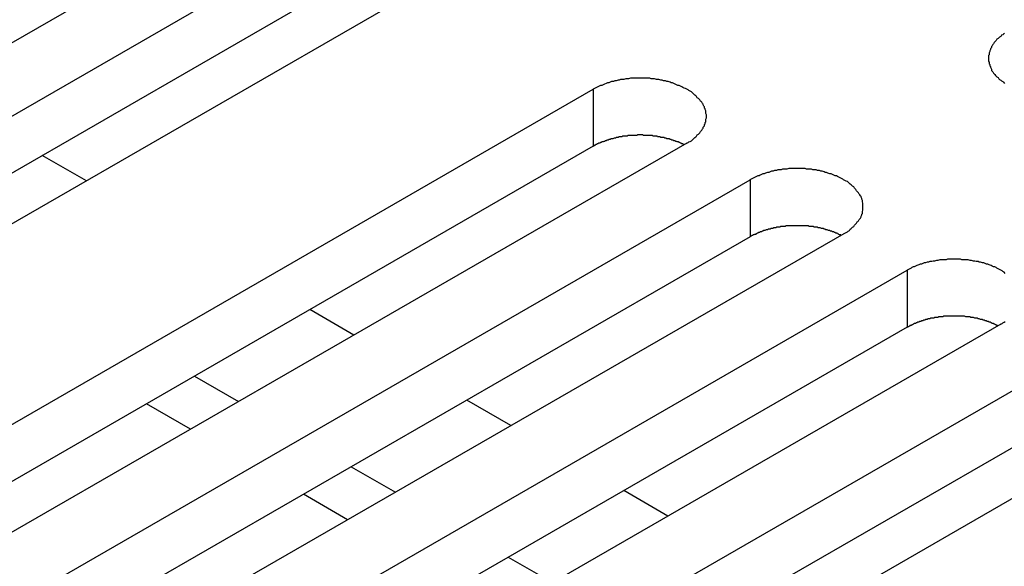
# Model space of a CAD drawing. Extents: x 0 to 2100, y 0 to 1485.
# Drawn here: x 1734 to 1749, y 1177 to 1186 of the extents above; entities that cross this region are included whole.
import ezdxf

# ---------------------------------------------------------------- set-up
doc = ezdxf.new("R2010")
doc.units = 0
doc.header["$LTSCALE"] = 5
doc.layers.add('VISIBLE__ISO_', color=7, linetype='CONTINUOUS')
doc.layers.add('VISIBLE_NARROW__ISO_', color=7, linetype='CONTINUOUS')

msp = doc.modelspace()

# ---------------------------------------------------------------- linework, layer by layer
at = {"layer": 'VISIBLE__ISO_'}
for p, q in [((1737.486, 1187.513), (1726.298, 1181.07)), ((1727.275, 1180.508), (1738.462, 1186.951)), ((1739.901, 1186.122), (1728.714, 1179.679)), ((1738.462, 1186.075), (1727.316, 1179.656)), ((1731.391, 1178.137), (1742.579, 1184.58)), ((1742.579, 1183.704), (1731.433, 1177.286)), ((1744.018, 1183.751), (1732.831, 1177.309)), ((1734.778, 1183.171), (1734.099, 1183.562)), ((1733.807, 1176.746), (1744.995, 1183.189)), ((1746.434, 1182.36), (1735.247, 1175.917)), ((1744.995, 1182.313), (1733.849, 1175.895)), ((1736.223, 1175.355), (1747.41, 1181.798)), ((1738.895, 1180.801), (1738.216, 1181.192)), ((1747.41, 1180.922), (1736.265, 1174.503)), ((1748.85, 1180.969), (1737.662, 1174.526)), ((1738.639, 1173.964), (1749.826, 1180.406)), ((1741.311, 1179.41), (1740.632, 1179.801)), ((1736.381, 1179.353), (1735.703, 1179.744)), ((1749.826, 1179.53), (1738.681, 1173.112)), ((1751.266, 1179.577), (1740.078, 1173.135)), ((1743.727, 1178.018), (1743.048, 1178.409)), ((1738.797, 1177.962), (1738.118, 1178.353))]:
    msp.add_line(p, q, dxfattribs=at)
for points in [[(1748.91, 1185.44, 0), (1748.89, 1185.43, 0), (1748.88, 1185.42, 0), (1748.86, 1185.41, 0), (1748.85, 1185.39, 0), (1748.83, 1185.38, 0), (1748.82, 1185.37, 0), (1748.81, 1185.36, 0), (1748.79, 1185.35, 0), (1748.78, 1185.33, 0), (1748.77, 1185.32, 0), (1748.76, 1185.31, 0), (1748.75, 1185.3, 0), (1748.74, 1185.28, 0), (1748.73, 1185.27, 0), (1748.72, 1185.25, 0), (1748.71, 1185.24, 0), (1748.71, 1185.23, 0), (1748.7, 1185.21, 0), (1748.69, 1185.2, 0), (1748.69, 1185.19, 0), (1748.68, 1185.17, 0), (1748.68, 1185.16, 0), (1748.67, 1185.14, 0), (1748.67, 1185.13, 0), (1748.67, 1185.11, 0), (1748.66, 1185.1, 0), (1748.66, 1185.09, 0), (1748.66, 1185.07, 0), (1748.66, 1185.06, 0), (1748.66, 1185.04, 0), (1748.66, 1185.03, 0), (1748.66, 1185.01, 0), (1748.67, 1185, 0), (1748.67, 1184.99, 0), (1748.67, 1184.97, 0), (1748.68, 1184.96, 0), (1748.68, 1184.94, 0), (1748.69, 1184.93, 0), (1748.69, 1184.92, 0), (1748.7, 1184.9, 0), (1748.71, 1184.89, 0), (1748.71, 1184.87, 0), (1748.72, 1184.86, 0), (1748.73, 1184.85, 0), (1748.74, 1184.83, 0), (1748.75, 1184.82, 0), (1748.76, 1184.81, 0), (1748.77, 1184.79, 0), (1748.78, 1184.78, 0), (1748.79, 1184.77, 0), (1748.81, 1184.76, 0), (1748.82, 1184.74, 0), (1748.83, 1184.73, 0), (1748.85, 1184.72, 0), (1748.86, 1184.71, 0), (1748.88, 1184.7, 0), (1748.89, 1184.69, 0), (1748.91, 1184.67, 0)], [(1744.02, 1183.75, 0), (1744.04, 1183.76, 0), (1744.05, 1183.77, 0), (1744.07, 1183.78, 0), (1744.09, 1183.79, 0), (1744.1, 1183.8, 0), (1744.12, 1183.82, 0), (1744.13, 1183.83, 0), (1744.14, 1183.84, 0), (1744.16, 1183.85, 0), (1744.17, 1183.86, 0), (1744.18, 1183.88, 0), (1744.2, 1183.89, 0), (1744.21, 1183.9, 0), (1744.22, 1183.91, 0), (1744.23, 1183.93, 0), (1744.24, 1183.94, 0), (1744.25, 1183.95, 0), (1744.26, 1183.97, 0), (1744.27, 1183.98, 0), (1744.27, 1184, 0), (1744.28, 1184.01, 0), (1744.29, 1184.02, 0), (1744.29, 1184.04, 0), (1744.3, 1184.05, 0), (1744.3, 1184.07, 0), (1744.31, 1184.08, 0), (1744.31, 1184.09, 0), (1744.31, 1184.11, 0), (1744.31, 1184.12, 0), (1744.32, 1184.14, 0), (1744.32, 1184.15, 0), (1744.32, 1184.17, 0), (1744.32, 1184.18, 0), (1744.32, 1184.19, 0), (1744.31, 1184.21, 0), (1744.31, 1184.22, 0), (1744.31, 1184.24, 0), (1744.31, 1184.25, 0), (1744.3, 1184.27, 0), (1744.3, 1184.28, 0), (1744.29, 1184.29, 0), (1744.29, 1184.31, 0), (1744.28, 1184.32, 0), (1744.27, 1184.34, 0), (1744.27, 1184.35, 0), (1744.26, 1184.36, 0), (1744.25, 1184.38, 0), (1744.24, 1184.39, 0), (1744.23, 1184.4, 0), (1744.22, 1184.42, 0), (1744.21, 1184.43, 0), (1744.2, 1184.44, 0), (1744.18, 1184.45, 0), (1744.17, 1184.47, 0), (1744.16, 1184.48, 0), (1744.14, 1184.49, 0), (1744.13, 1184.5, 0), (1744.12, 1184.51, 0), (1744.1, 1184.53, 0), (1744.09, 1184.54, 0), (1744.07, 1184.55, 0), (1744.05, 1184.56, 0), (1744.04, 1184.57, 0), (1744.02, 1184.58, 0), (1744, 1184.59, 0), (1743.98, 1184.6, 0), (1743.96, 1184.61, 0), (1743.94, 1184.62, 0), (1743.92, 1184.63, 0), (1743.9, 1184.64, 0), (1743.88, 1184.64, 0), (1743.86, 1184.65, 0), (1743.84, 1184.66, 0), (1743.82, 1184.67, 0), (1743.8, 1184.68, 0), (1743.78, 1184.68, 0), (1743.76, 1184.69, 0), (1743.73, 1184.7, 0), (1743.71, 1184.7, 0), (1743.69, 1184.71, 0), (1743.66, 1184.71, 0), (1743.64, 1184.72, 0), (1743.62, 1184.72, 0), (1743.59, 1184.73, 0), (1743.57, 1184.73, 0), (1743.55, 1184.73, 0), (1743.52, 1184.74, 0), (1743.5, 1184.74, 0), (1743.47, 1184.74, 0), (1743.45, 1184.75, 0), (1743.42, 1184.75, 0), (1743.4, 1184.75, 0), (1743.37, 1184.75, 0), (1743.35, 1184.75, 0), (1743.32, 1184.75, 0), (1743.3, 1184.75, 0), (1743.27, 1184.75, 0), (1743.25, 1184.75, 0), (1743.22, 1184.75, 0), (1743.2, 1184.75, 0), (1743.17, 1184.75, 0), (1743.15, 1184.75, 0), (1743.12, 1184.74, 0), (1743.1, 1184.74, 0), (1743.08, 1184.74, 0), (1743.05, 1184.73, 0), (1743.03, 1184.73, 0), (1743, 1184.73, 0), (1742.98, 1184.72, 0), (1742.96, 1184.72, 0), (1742.93, 1184.71, 0), (1742.91, 1184.71, 0), (1742.89, 1184.7, 0), (1742.86, 1184.7, 0), (1742.84, 1184.69, 0), (1742.82, 1184.68, 0), (1742.8, 1184.68, 0), (1742.78, 1184.67, 0), (1742.75, 1184.66, 0), (1742.73, 1184.65, 0), (1742.71, 1184.64, 0), (1742.69, 1184.64, 0), (1742.67, 1184.63, 0), (1742.65, 1184.62, 0), (1742.63, 1184.61, 0), (1742.61, 1184.6, 0), (1742.6, 1184.59, 0), (1742.58, 1184.58, 0)], [(1743.98, 1183.73, 0), (1743.97, 1183.73, 0), (1743.96, 1183.74, 0), (1743.95, 1183.74, 0), (1743.94, 1183.74, 0), (1743.93, 1183.75, 0), (1743.92, 1183.75, 0), (1743.91, 1183.76, 0), (1743.9, 1183.76, 0), (1743.89, 1183.77, 0), (1743.88, 1183.77, 0), (1743.87, 1183.77, 0), (1743.86, 1183.78, 0), (1743.85, 1183.78, 0), (1743.84, 1183.79, 0), (1743.83, 1183.79, 0), (1743.82, 1183.79, 0), (1743.81, 1183.8, 0), (1743.8, 1183.8, 0), (1743.79, 1183.8, 0), (1743.78, 1183.81, 0), (1743.77, 1183.81, 0), (1743.76, 1183.81, 0), (1743.75, 1183.82, 0), (1743.74, 1183.82, 0), (1743.73, 1183.82, 0), (1743.71, 1183.82, 0), (1743.7, 1183.83, 0), (1743.69, 1183.83, 0), (1743.68, 1183.83, 0), (1743.67, 1183.84, 0), (1743.66, 1183.84, 0), (1743.65, 1183.84, 0), (1743.64, 1183.84, 0), (1743.62, 1183.84, 0), (1743.61, 1183.85, 0), (1743.6, 1183.85, 0), (1743.59, 1183.85, 0), (1743.58, 1183.85, 0), (1743.57, 1183.85, 0), (1743.56, 1183.86, 0), (1743.54, 1183.86, 0), (1743.53, 1183.86, 0), (1743.52, 1183.86, 0), (1743.51, 1183.86, 0), (1743.5, 1183.86, 0), (1743.49, 1183.87, 0), (1743.47, 1183.87, 0), (1743.46, 1183.87, 0), (1743.45, 1183.87, 0), (1743.44, 1183.87, 0), (1743.43, 1183.87, 0), (1743.41, 1183.87, 0), (1743.4, 1183.87, 0), (1743.39, 1183.87, 0), (1743.38, 1183.87, 0), (1743.37, 1183.87, 0), (1743.35, 1183.87, 0), (1743.34, 1183.88, 0), (1743.33, 1183.88, 0), (1743.32, 1183.88, 0), (1743.31, 1183.88, 0), (1743.29, 1183.88, 0), (1743.28, 1183.88, 0), (1743.27, 1183.88, 0), (1743.26, 1183.88, 0), (1743.25, 1183.87, 0), (1743.23, 1183.87, 0), (1743.22, 1183.87, 0), (1743.21, 1183.87, 0), (1743.2, 1183.87, 0), (1743.19, 1183.87, 0), (1743.17, 1183.87, 0), (1743.16, 1183.87, 0), (1743.15, 1183.87, 0), (1743.14, 1183.87, 0), (1743.13, 1183.87, 0), (1743.11, 1183.87, 0), (1743.1, 1183.86, 0), (1743.09, 1183.86, 0), (1743.08, 1183.86, 0), (1743.07, 1183.86, 0), (1743.06, 1183.86, 0), (1743.04, 1183.86, 0), (1743.03, 1183.86, 0), (1743.02, 1183.85, 0), (1743.01, 1183.85, 0), (1743, 1183.85, 0), (1742.99, 1183.85, 0), (1742.97, 1183.85, 0), (1742.96, 1183.84, 0), (1742.95, 1183.84, 0), (1742.94, 1183.84, 0), (1742.93, 1183.84, 0), (1742.92, 1183.83, 0), (1742.91, 1183.83, 0), (1742.9, 1183.83, 0), (1742.88, 1183.82, 0), (1742.87, 1183.82, 0), (1742.86, 1183.82, 0), (1742.85, 1183.82, 0), (1742.84, 1183.81, 0), (1742.83, 1183.81, 0), (1742.82, 1183.81, 0), (1742.81, 1183.8, 0), (1742.8, 1183.8, 0), (1742.79, 1183.8, 0), (1742.78, 1183.79, 0), (1742.77, 1183.79, 0), (1742.76, 1183.79, 0), (1742.75, 1183.78, 0), (1742.74, 1183.78, 0), (1742.73, 1183.77, 0), (1742.72, 1183.77, 0), (1742.71, 1183.77, 0), (1742.7, 1183.76, 0), (1742.69, 1183.76, 0), (1742.68, 1183.75, 0), (1742.67, 1183.75, 0), (1742.66, 1183.75, 0), (1742.65, 1183.74, 0), (1742.64, 1183.74, 0), (1742.63, 1183.73, 0), (1742.62, 1183.73, 0), (1742.61, 1183.72, 0), (1742.6, 1183.72, 0), (1742.6, 1183.71, 0), (1742.59, 1183.71, 0), (1742.58, 1183.7, 0)], [(1746.43, 1182.36, 0), (1746.45, 1182.37, 0), (1746.47, 1182.38, 0), (1746.49, 1182.39, 0), (1746.5, 1182.4, 0), (1746.52, 1182.41, 0), (1746.53, 1182.43, 0), (1746.55, 1182.44, 0), (1746.56, 1182.45, 0), (1746.57, 1182.46, 0), (1746.59, 1182.47, 0), (1746.6, 1182.49, 0), (1746.61, 1182.5, 0), (1746.62, 1182.51, 0), (1746.63, 1182.52, 0), (1746.64, 1182.54, 0), (1746.65, 1182.55, 0), (1746.66, 1182.56, 0), (1746.67, 1182.58, 0), (1746.68, 1182.59, 0), (1746.69, 1182.6, 0), (1746.7, 1182.62, 0), (1746.7, 1182.63, 0), (1746.71, 1182.65, 0), (1746.71, 1182.66, 0), (1746.72, 1182.67, 0), (1746.72, 1182.69, 0), (1746.72, 1182.7, 0), (1746.73, 1182.72, 0), (1746.73, 1182.73, 0), (1746.73, 1182.75, 0), (1746.73, 1182.76, 0), (1746.73, 1182.77, 0), (1746.73, 1182.79, 0), (1746.73, 1182.8, 0), (1746.73, 1182.82, 0), (1746.73, 1182.83, 0), (1746.72, 1182.85, 0), (1746.72, 1182.86, 0), (1746.72, 1182.87, 0), (1746.71, 1182.89, 0), (1746.71, 1182.9, 0), (1746.7, 1182.92, 0), (1746.7, 1182.93, 0), (1746.69, 1182.94, 0), (1746.68, 1182.96, 0), (1746.67, 1182.97, 0), (1746.66, 1182.99, 0), (1746.65, 1183, 0), (1746.64, 1183.01, 0), (1746.63, 1183.02, 0), (1746.62, 1183.04, 0), (1746.61, 1183.05, 0), (1746.6, 1183.06, 0), (1746.59, 1183.08, 0), (1746.57, 1183.09, 0), (1746.56, 1183.1, 0), (1746.55, 1183.11, 0), (1746.53, 1183.12, 0), (1746.52, 1183.13, 0), (1746.5, 1183.15, 0), (1746.49, 1183.16, 0), (1746.47, 1183.17, 0), (1746.45, 1183.18, 0), (1746.43, 1183.19, 0), (1746.42, 1183.2, 0), (1746.4, 1183.21, 0), (1746.38, 1183.22, 0), (1746.36, 1183.23, 0), (1746.34, 1183.24, 0), (1746.32, 1183.25, 0), (1746.3, 1183.25, 0), (1746.28, 1183.26, 0), (1746.26, 1183.27, 0), (1746.24, 1183.28, 0), (1746.22, 1183.28, 0), (1746.19, 1183.29, 0), (1746.17, 1183.3, 0), (1746.15, 1183.3, 0), (1746.13, 1183.31, 0), (1746.1, 1183.32, 0), (1746.08, 1183.32, 0), (1746.06, 1183.33, 0), (1746.03, 1183.33, 0), (1746.01, 1183.34, 0), (1745.99, 1183.34, 0), (1745.96, 1183.34, 0), (1745.94, 1183.35, 0), (1745.91, 1183.35, 0), (1745.89, 1183.35, 0), (1745.86, 1183.35, 0), (1745.84, 1183.36, 0), (1745.81, 1183.36, 0), (1745.79, 1183.36, 0), (1745.76, 1183.36, 0), (1745.74, 1183.36, 0), (1745.71, 1183.36, 0), (1745.69, 1183.36, 0), (1745.66, 1183.36, 0), (1745.64, 1183.36, 0), (1745.61, 1183.36, 0), (1745.59, 1183.36, 0), (1745.56, 1183.35, 0), (1745.54, 1183.35, 0), (1745.52, 1183.35, 0), (1745.49, 1183.35, 0), (1745.47, 1183.34, 0), (1745.44, 1183.34, 0), (1745.42, 1183.34, 0), (1745.4, 1183.33, 0), (1745.37, 1183.33, 0), (1745.35, 1183.32, 0), (1745.32, 1183.32, 0), (1745.3, 1183.31, 0), (1745.28, 1183.3, 0), (1745.26, 1183.3, 0), (1745.23, 1183.29, 0), (1745.21, 1183.28, 0), (1745.19, 1183.28, 0), (1745.17, 1183.27, 0), (1745.15, 1183.26, 0), (1745.13, 1183.25, 0), (1745.11, 1183.25, 0), (1745.09, 1183.24, 0), (1745.07, 1183.23, 0), (1745.05, 1183.22, 0), (1745.03, 1183.21, 0), (1745.01, 1183.2, 0), (1744.99, 1183.19, 0)], [(1746.39, 1182.34, 0), (1746.38, 1182.34, 0), (1746.37, 1182.34, 0), (1746.36, 1182.35, 0), (1746.36, 1182.35, 0), (1746.35, 1182.36, 0), (1746.34, 1182.36, 0), (1746.33, 1182.37, 0), (1746.32, 1182.37, 0), (1746.31, 1182.37, 0), (1746.3, 1182.38, 0), (1746.29, 1182.38, 0), (1746.28, 1182.39, 0), (1746.27, 1182.39, 0), (1746.26, 1182.39, 0), (1746.25, 1182.4, 0), (1746.24, 1182.4, 0), (1746.23, 1182.4, 0), (1746.22, 1182.41, 0), (1746.21, 1182.41, 0), (1746.2, 1182.41, 0), (1746.18, 1182.42, 0), (1746.17, 1182.42, 0), (1746.16, 1182.42, 0), (1746.15, 1182.43, 0), (1746.14, 1182.43, 0), (1746.13, 1182.43, 0), (1746.12, 1182.44, 0), (1746.11, 1182.44, 0), (1746.1, 1182.44, 0), (1746.09, 1182.44, 0), (1746.07, 1182.45, 0), (1746.06, 1182.45, 0), (1746.05, 1182.45, 0), (1746.04, 1182.45, 0), (1746.03, 1182.46, 0), (1746.02, 1182.46, 0), (1746.01, 1182.46, 0), (1745.99, 1182.46, 0), (1745.98, 1182.46, 0), (1745.97, 1182.47, 0), (1745.96, 1182.47, 0), (1745.95, 1182.47, 0), (1745.94, 1182.47, 0), (1745.92, 1182.47, 0), (1745.91, 1182.47, 0), (1745.9, 1182.47, 0), (1745.89, 1182.48, 0), (1745.88, 1182.48, 0), (1745.87, 1182.48, 0), (1745.85, 1182.48, 0), (1745.84, 1182.48, 0), (1745.83, 1182.48, 0), (1745.82, 1182.48, 0), (1745.81, 1182.48, 0), (1745.79, 1182.48, 0), (1745.78, 1182.48, 0), (1745.77, 1182.48, 0), (1745.76, 1182.48, 0), (1745.75, 1182.48, 0), (1745.73, 1182.48, 0), (1745.72, 1182.48, 0), (1745.71, 1182.48, 0), (1745.7, 1182.48, 0), (1745.69, 1182.48, 0), (1745.67, 1182.48, 0), (1745.66, 1182.48, 0), (1745.65, 1182.48, 0), (1745.64, 1182.48, 0), (1745.63, 1182.48, 0), (1745.61, 1182.48, 0), (1745.6, 1182.48, 0), (1745.59, 1182.48, 0), (1745.58, 1182.48, 0), (1745.57, 1182.48, 0), (1745.55, 1182.48, 0), (1745.54, 1182.48, 0), (1745.53, 1182.47, 0), (1745.52, 1182.47, 0), (1745.51, 1182.47, 0), (1745.49, 1182.47, 0), (1745.48, 1182.47, 0), (1745.47, 1182.47, 0), (1745.46, 1182.47, 0), (1745.45, 1182.46, 0), (1745.44, 1182.46, 0), (1745.42, 1182.46, 0), (1745.41, 1182.46, 0), (1745.4, 1182.46, 0), (1745.39, 1182.45, 0), (1745.38, 1182.45, 0), (1745.37, 1182.45, 0), (1745.36, 1182.45, 0), (1745.34, 1182.44, 0), (1745.33, 1182.44, 0), (1745.32, 1182.44, 0), (1745.31, 1182.44, 0), (1745.3, 1182.43, 0), (1745.29, 1182.43, 0), (1745.28, 1182.43, 0), (1745.27, 1182.43, 0), (1745.26, 1182.42, 0), (1745.25, 1182.42, 0), (1745.24, 1182.42, 0), (1745.22, 1182.41, 0), (1745.21, 1182.41, 0), (1745.2, 1182.41, 0), (1745.19, 1182.4, 0), (1745.18, 1182.4, 0), (1745.17, 1182.39, 0), (1745.16, 1182.39, 0), (1745.15, 1182.39, 0), (1745.14, 1182.38, 0), (1745.13, 1182.38, 0), (1745.12, 1182.38, 0), (1745.11, 1182.37, 0), (1745.1, 1182.37, 0), (1745.09, 1182.36, 0), (1745.08, 1182.36, 0), (1745.08, 1182.35, 0), (1745.07, 1182.35, 0), (1745.06, 1182.35, 0), (1745.05, 1182.34, 0), (1745.04, 1182.34, 0), (1745.03, 1182.33, 0), (1745.02, 1182.33, 0), (1745.01, 1182.32, 0), (1745, 1182.32, 0), (1744.99, 1182.31, 0)], [(1748.92, 1181.75, 0), (1748.9, 1181.77, 0), (1748.88, 1181.78, 0), (1748.87, 1181.79, 0), (1748.85, 1181.8, 0), (1748.83, 1181.81, 0), (1748.81, 1181.82, 0), (1748.79, 1181.83, 0), (1748.78, 1181.84, 0), (1748.76, 1181.85, 0), (1748.74, 1181.85, 0), (1748.72, 1181.86, 0), (1748.7, 1181.87, 0), (1748.67, 1181.88, 0), (1748.65, 1181.89, 0), (1748.63, 1181.89, 0), (1748.61, 1181.9, 0), (1748.59, 1181.91, 0), (1748.57, 1181.91, 0), (1748.54, 1181.92, 0), (1748.52, 1181.92, 0), (1748.5, 1181.93, 0), (1748.47, 1181.93, 0), (1748.45, 1181.94, 0), (1748.43, 1181.94, 0), (1748.4, 1181.95, 0), (1748.38, 1181.95, 0), (1748.35, 1181.96, 0), (1748.33, 1181.96, 0), (1748.3, 1181.96, 0), (1748.28, 1181.96, 0), (1748.25, 1181.96, 0), (1748.23, 1181.97, 0), (1748.2, 1181.97, 0), (1748.18, 1181.97, 0), (1748.16, 1181.97, 0), (1748.13, 1181.97, 0), (1748.11, 1181.97, 0), (1748.08, 1181.97, 0), (1748.06, 1181.97, 0), (1748.03, 1181.97, 0), (1748.01, 1181.96, 0), (1747.98, 1181.96, 0), (1747.96, 1181.96, 0), (1747.93, 1181.96, 0), (1747.91, 1181.96, 0), (1747.88, 1181.95, 0), (1747.86, 1181.95, 0), (1747.83, 1181.94, 0), (1747.81, 1181.94, 0), (1747.79, 1181.93, 0), (1747.76, 1181.93, 0), (1747.74, 1181.92, 0), (1747.72, 1181.92, 0), (1747.69, 1181.91, 0), (1747.67, 1181.91, 0), (1747.65, 1181.9, 0), (1747.63, 1181.89, 0), (1747.61, 1181.89, 0), (1747.59, 1181.88, 0), (1747.56, 1181.87, 0), (1747.54, 1181.86, 0), (1747.52, 1181.85, 0), (1747.5, 1181.85, 0), (1747.48, 1181.84, 0), (1747.47, 1181.83, 0), (1747.45, 1181.82, 0), (1747.43, 1181.81, 0), (1747.41, 1181.8, 0)], [(1748.81, 1180.94, 0), (1748.8, 1180.95, 0), (1748.79, 1180.95, 0), (1748.78, 1180.96, 0), (1748.77, 1180.96, 0), (1748.76, 1180.97, 0), (1748.75, 1180.97, 0), (1748.74, 1180.98, 0), (1748.73, 1180.98, 0), (1748.72, 1180.98, 0), (1748.71, 1180.99, 0), (1748.7, 1180.99, 0), (1748.69, 1181, 0), (1748.68, 1181, 0), (1748.67, 1181, 0), (1748.66, 1181.01, 0), (1748.65, 1181.01, 0), (1748.64, 1181.01, 0), (1748.63, 1181.02, 0), (1748.62, 1181.02, 0), (1748.61, 1181.02, 0), (1748.6, 1181.03, 0), (1748.59, 1181.03, 0), (1748.58, 1181.03, 0), (1748.57, 1181.04, 0), (1748.56, 1181.04, 0), (1748.55, 1181.04, 0), (1748.54, 1181.04, 0), (1748.52, 1181.05, 0), (1748.51, 1181.05, 0), (1748.5, 1181.05, 0), (1748.49, 1181.06, 0), (1748.48, 1181.06, 0), (1748.47, 1181.06, 0), (1748.46, 1181.06, 0), (1748.45, 1181.06, 0), (1748.43, 1181.07, 0), (1748.42, 1181.07, 0), (1748.41, 1181.07, 0), (1748.4, 1181.07, 0), (1748.39, 1181.07, 0), (1748.38, 1181.08, 0), (1748.36, 1181.08, 0), (1748.35, 1181.08, 0), (1748.34, 1181.08, 0), (1748.33, 1181.08, 0), (1748.32, 1181.08, 0), (1748.31, 1181.08, 0), (1748.29, 1181.09, 0), (1748.28, 1181.09, 0), (1748.27, 1181.09, 0), (1748.26, 1181.09, 0), (1748.25, 1181.09, 0), (1748.23, 1181.09, 0), (1748.22, 1181.09, 0), (1748.21, 1181.09, 0), (1748.2, 1181.09, 0), (1748.19, 1181.09, 0), (1748.17, 1181.09, 0), (1748.16, 1181.09, 0), (1748.15, 1181.09, 0), (1748.14, 1181.09, 0), (1748.13, 1181.09, 0), (1748.11, 1181.09, 0), (1748.1, 1181.09, 0), (1748.09, 1181.09, 0), (1748.08, 1181.09, 0), (1748.07, 1181.09, 0), (1748.05, 1181.09, 0), (1748.04, 1181.09, 0), (1748.03, 1181.09, 0), (1748.02, 1181.09, 0), (1748.01, 1181.09, 0), (1747.99, 1181.09, 0), (1747.98, 1181.09, 0), (1747.97, 1181.09, 0), (1747.96, 1181.08, 0), (1747.95, 1181.08, 0), (1747.93, 1181.08, 0), (1747.92, 1181.08, 0), (1747.91, 1181.08, 0), (1747.9, 1181.08, 0), (1747.89, 1181.08, 0), (1747.88, 1181.07, 0), (1747.86, 1181.07, 0), (1747.85, 1181.07, 0), (1747.84, 1181.07, 0), (1747.83, 1181.07, 0), (1747.82, 1181.06, 0), (1747.81, 1181.06, 0), (1747.79, 1181.06, 0), (1747.78, 1181.06, 0), (1747.77, 1181.06, 0), (1747.76, 1181.05, 0), (1747.75, 1181.05, 0), (1747.74, 1181.05, 0), (1747.73, 1181.05, 0), (1747.72, 1181.04, 0), (1747.71, 1181.04, 0), (1747.69, 1181.04, 0), (1747.68, 1181.03, 0), (1747.67, 1181.03, 0), (1747.66, 1181.03, 0), (1747.65, 1181.02, 0), (1747.64, 1181.02, 0), (1747.63, 1181.02, 0), (1747.62, 1181.01, 0), (1747.61, 1181.01, 0), (1747.6, 1181.01, 0), (1747.59, 1181, 0), (1747.58, 1181, 0), (1747.57, 1181, 0), (1747.56, 1180.99, 0), (1747.55, 1180.99, 0), (1747.54, 1180.98, 0), (1747.53, 1180.98, 0), (1747.52, 1180.98, 0), (1747.51, 1180.97, 0), (1747.5, 1180.97, 0), (1747.49, 1180.96, 0), (1747.48, 1180.96, 0), (1747.47, 1180.95, 0), (1747.46, 1180.95, 0), (1747.45, 1180.95, 0), (1747.45, 1180.94, 0), (1747.44, 1180.94, 0), (1747.43, 1180.93, 0), (1747.42, 1180.93, 0), (1747.41, 1180.92, 0)], [(1748.85, 1180.97, 0), (1748.87, 1180.98, 0), (1748.88, 1180.99, 0), (1748.9, 1181, 0), (1748.92, 1181.01, 0)]]:
    msp.add_polyline3d(points, dxfattribs=at)
at = {"layer": 'VISIBLE_NARROW__ISO_'}
for p, q in [((1742.579, 1184.58), (1742.579, 1183.704)), ((1744.995, 1183.189), (1744.995, 1182.313)), ((1747.41, 1181.798), (1747.41, 1180.922)), ((1736.44, 1180.169), (1737.119, 1179.778)), ((1738.855, 1178.777), (1739.534, 1178.387)), ((1741.271, 1177.386), (1741.95, 1176.995))]:
    msp.add_line(p, q, dxfattribs=at)

doc.saveas('drawing.dxf')
